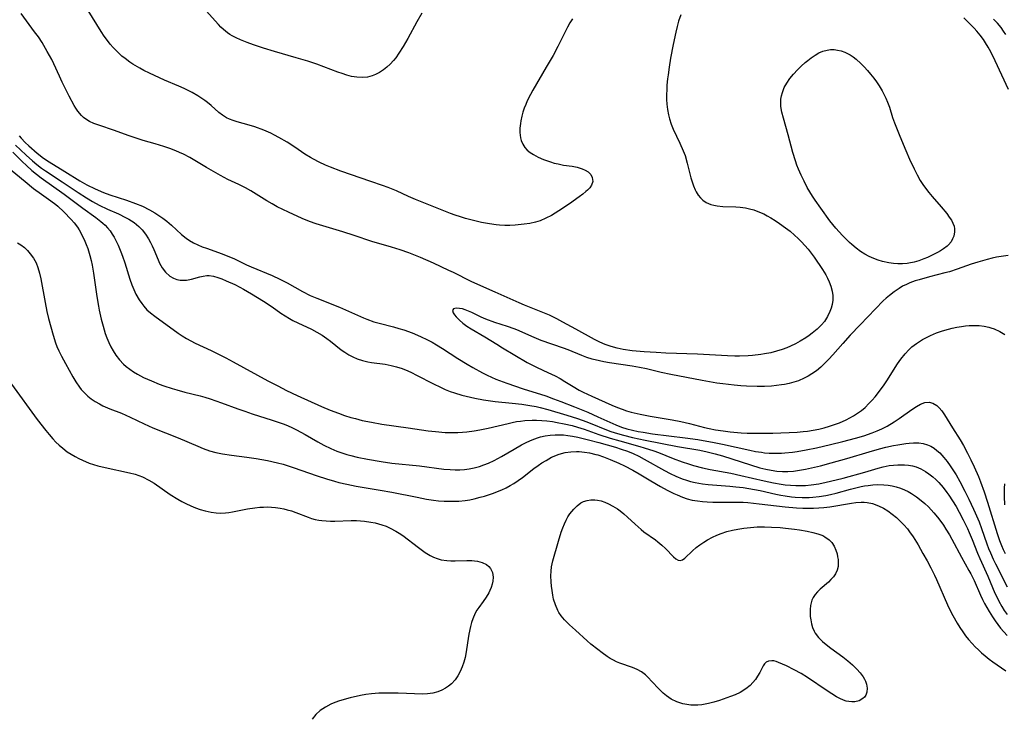
# Model space of a CAD drawing. Units: inches. Extents: x 2135009 to 2140478, y 187261 to 192713.
# Drawn here: x 2136036 to 2136179, y 187913 to 188015 of the extents above; entities that cross this region are included whole.
import ezdxf

# ---------------------------------------------------------------- set-up
doc = ezdxf.new("R2010")
doc.units = ezdxf.units.IN
doc.header["$MEASUREMENT"] = 0
doc.layers.add('c_20_T14S_R21E', color=5, linetype='Continuous')

msp = doc.modelspace()

# ---------------------------------------------------------------- linework, layer by layer
at = {"layer": 'c_20_T14S_R21E'}
for points in [[(2136116.62, 188014.87, 984), (2136116.24, 188014.29, 984), (2136115.89, 188013.68, 984), (2136115.45, 188012.82, 984), (2136114.47, 188010.87, 984), (2136113.79, 188009.57, 984), (2136112.81, 188007.85, 984), (2136110.87, 188004.54, 984), (2136110.52, 188003.91, 984), (2136110.05, 188002.96, 984), (2136109.82, 188002.44, 984), (2136109.62, 188001.91, 984), (2136109.42, 188001.34, 984), (2136109.26, 188000.77, 984), (2136109.11, 188000.07, 984), (2136109.05, 187999.7, 984), (2136108.98, 187999.02, 984), (2136108.98, 187998.36, 984), (2136109.08, 187997.61, 984), (2136109.19, 187997.2, 984), (2136109.41, 187996.69, 984), (2136109.7, 187996.22, 984), (2136110.06, 187995.81, 984), (2136110.47, 187995.47, 984), (2136110.94, 187995.17, 984), (2136111.64, 187994.8, 984), (2136112.41, 187994.47, 984), (2136113.41, 187994.12, 984), (2136113.97, 187993.95, 984), (2136114.55, 187993.81, 984), (2136115.32, 187993.66, 984), (2136116.58, 187993.47, 984), (2136117.3, 187993.33, 984), (2136118, 187993.12, 984), (2136118.47, 187992.91, 984), (2136118.88, 187992.66, 984), (2136119.28, 187992.27, 984), (2136119.49, 187991.86, 984), (2136119.54, 187991.28, 984), (2136119.36, 187990.71, 984), (2136119.11, 187990.35, 984), (2136118.79, 187990, 984), (2136118.56, 187989.8, 984), (2136118.1, 187989.41, 984), (2136117.59, 187989.03, 984), (2136116.17, 187988.02, 984), (2136114.65, 187986.99, 984), (2136114.11, 187986.65, 984), (2136113.56, 187986.32, 984), (2136112.74, 187985.92, 984), (2136111.9, 187985.58, 984), (2136111.23, 187985.38, 984), (2136110.41, 187985.19, 984), (2136109.58, 187985.05, 984), (2136108.74, 187984.96, 984), (2136108.28, 187984.92, 984), (2136107.53, 187984.89, 984), (2136106.78, 187984.89, 984), (2136106.03, 187984.92, 984), (2136105.53, 187984.96, 984), (2136104.55, 187985.1, 984), (2136103.43, 187985.32, 984), (2136101.87, 187985.69, 984), (2136101.11, 187985.9, 984), (2136100.35, 187986.13, 984), (2136099.57, 187986.39, 984), (2136098.92, 187986.64, 984), (2136093.82, 187988.65, 984), (2136092.82, 187989.1, 984), (2136091.06, 187989.91, 984), (2136089.86, 187990.4, 984), (2136089.07, 187990.69, 984), (2136087.34, 187991.27, 984), (2136082.99, 187992.78, 984), (2136081.49, 187993.33, 984), (2136080.76, 187993.64, 984), (2136079.88, 187994.05, 984), (2136079.02, 187994.5, 984), (2136078.6, 187994.74, 984), (2136077.8, 187995.25, 984), (2136076.32, 187996.24, 984), (2136075.2, 187996.96, 984), (2136074, 187997.67, 984), (2136073.4, 187997.99, 984), (2136072.85, 187998.26, 984), (2136071.82, 187998.71, 984), (2136070.54, 187999.18, 984), (2136069.73, 187999.44, 984), (2136067.97, 187999.91, 984), (2136067.37, 188000.1, 984), (2136066.83, 188000.31, 984), (2136066.4, 188000.53, 984), (2136065.83, 188000.89, 984), (2136065.31, 188001.29, 984), (2136064.17, 188002.31, 984), (2136063.68, 188002.73, 984), (2136063.27, 188003.04, 984), (2136063, 188003.24, 984), (2136062.25, 188003.72, 984), (2136061.45, 188004.17, 984), (2136060.28, 188004.76, 984), (2136059.51, 188005.11, 984), (2136057.44, 188005.97, 984), (2136056.72, 188006.29, 984), (2136055.25, 188006.98, 984), (2136054.43, 188007.39, 984), (2136053.83, 188007.71, 984), (2136052.82, 188008.31, 984), (2136052.4, 188008.59, 984), (2136051.7, 188009.1, 984), (2136051.25, 188009.47, 984), (2136050.61, 188010.08, 984), (2136050, 188010.72, 984), (2136049.56, 188011.22, 984), (2136049.14, 188011.74, 984), (2136048.69, 188012.36, 984), (2136048.23, 188013.06, 984), (2136046.37, 188016.1, 984)], [(2136094.76, 188015.72, 986), (2136094.05, 188014.46, 986), (2136092.73, 188012.04, 986), (2136092.05, 188010.84, 986), (2136091.43, 188009.87, 986), (2136090.97, 188009.24, 986), (2136090.63, 188008.82, 986), (2136090.16, 188008.32, 986), (2136089.69, 188007.87, 986), (2136089.19, 188007.47, 986), (2136088.63, 188007.09, 986), (2136088.05, 188006.78, 986), (2136087.55, 188006.59, 986), (2136087.23, 188006.5, 986), (2136086.88, 188006.43, 986), (2136086.12, 188006.37, 986), (2136085.35, 188006.41, 986), (2136084.57, 188006.53, 986), (2136083.86, 188006.71, 986), (2136083.21, 188006.92, 986), (2136082.56, 188007.15, 986), (2136079.54, 188008.28, 986), (2136078.23, 188008.73, 986), (2136076.54, 188009.24, 986), (2136073.37, 188010.12, 986), (2136071.78, 188010.61, 986), (2136070.35, 188011.11, 986), (2136069.44, 188011.45, 986), (2136068.44, 188011.83, 986), (2136067.81, 188012.1, 986), (2136067.22, 188012.41, 986), (2136066.9, 188012.6, 986), (2136066.56, 188012.84, 986), (2136065.98, 188013.32, 986), (2136065.6, 188013.68, 986), (2136065.24, 188014.06, 986), (2136063.46, 188016.03, 986)], [(2136132.31, 188015.47, 982), (2136132, 188014.54, 982), (2136131.78, 188013.75, 982), (2136131.59, 188012.94, 982), (2136131.22, 188011.16, 982), (2136130.85, 188009.18, 982), (2136130.63, 188007.84, 982), (2136130.47, 188006.76, 982), (2136130.4, 188006.15, 982), (2136130.32, 188005.25, 982), (2136130.28, 188004.57, 982), (2136130.26, 188003.88, 982), (2136130.27, 188003.19, 982), (2136130.32, 188002.47, 982), (2136130.4, 188001.7, 982), (2136130.54, 188000.95, 982), (2136130.69, 188000.34, 982), (2136130.94, 187999.6, 982), (2136131.24, 187998.87, 982), (2136132.2, 187996.85, 982), (2136132.68, 187995.72, 982), (2136132.94, 187995.02, 982), (2136133.26, 187993.95, 982), (2136133.78, 187991.81, 982), (2136133.95, 187991.23, 982), (2136134.16, 187990.63, 982), (2136134.4, 187990.06, 982), (2136134.55, 187989.76, 982), (2136134.83, 187989.3, 982), (2136135.16, 187988.89, 982), (2136135.52, 187988.54, 982), (2136135.99, 187988.22, 982), (2136136.66, 187987.93, 982), (2136137.11, 187987.81, 982), (2136137.58, 187987.72, 982), (2136138.43, 187987.63, 982), (2136140.3, 187987.57, 982), (2136140.94, 187987.54, 982), (2136141.7, 187987.44, 982), (2136142.31, 187987.31, 982), (2136142.92, 187987.13, 982), (2136143.51, 187986.92, 982), (2136144.35, 187986.55, 982), (2136144.87, 187986.28, 982), (2136145.39, 187985.99, 982), (2136146.02, 187985.6, 982), (2136146.64, 187985.18, 982), (2136147.49, 187984.56, 982), (2136148.17, 187984.04, 982), (2136148.84, 187983.48, 982), (2136149.36, 187983.01, 982), (2136149.85, 187982.51, 982), (2136150.33, 187981.99, 982), (2136150.8, 187981.44, 982), (2136151.24, 187980.87, 982), (2136151.67, 187980.29, 982), (2136152.89, 187978.47, 982), (2136153.35, 187977.73, 982), (2136153.61, 187977.22, 982), (2136153.84, 187976.71, 982), (2136154.08, 187976.05, 982), (2136154.26, 187975.37, 982), (2136154.36, 187974.7, 982), (2136154.38, 187974.04, 982), (2136154.3, 187973.4, 982), (2136154.16, 187972.89, 982), (2136153.96, 187972.39, 982), (2136153.6, 187971.66, 982), (2136153.15, 187970.96, 982), (2136152.75, 187970.47, 982), (2136152.11, 187969.84, 982), (2136151.4, 187969.25, 982), (2136150.94, 187968.91, 982), (2136150.46, 187968.58, 982), (2136149.62, 187968.07, 982), (2136148.94, 187967.7, 982), (2136148.25, 187967.36, 982), (2136147.7, 187967.13, 982), (2136147.04, 187966.88, 982), (2136146.21, 187966.63, 982), (2136145.37, 187966.41, 982), (2136144.49, 187966.23, 982), (2136143.92, 187966.14, 982), (2136142.74, 187966, 982), (2136142.12, 187965.96, 982), (2136140.83, 187965.91, 982), (2136140.17, 187965.91, 982), (2136139.11, 187965.95, 982), (2136134.77, 187966.22, 982), (2136130.16, 187966.37, 982), (2136128.76, 187966.43, 982), (2136127, 187966.54, 982), (2136125.27, 187966.7, 982), (2136123.98, 187966.88, 982), (2136123.09, 187967.06, 982), (2136122.22, 187967.3, 982), (2136121.37, 187967.61, 982), (2136120.59, 187967.95, 982), (2136119.82, 187968.34, 982), (2136117.09, 187969.83, 982), (2136115.22, 187970.86, 982), (2136114.32, 187971.33, 982), (2136113.26, 187971.84, 982), (2136112.08, 187972.35, 982), (2136109.66, 187973.33, 982), (2136108.86, 187973.66, 982), (2136105.39, 187975.21, 982), (2136103.3, 187976.11, 982), (2136101.89, 187976.76, 982), (2136099.34, 187978.06, 982), (2136098.68, 187978.37, 982), (2136096.44, 187979.4, 982), (2136094.56, 187980.23, 982), (2136092.89, 187980.89, 982), (2136091.59, 187981.35, 982), (2136090.37, 187981.74, 982), (2136087.49, 187982.58, 982), (2136084.93, 187983.45, 982), (2136083.31, 187983.97, 982), (2136079.42, 187985.12, 982), (2136078.47, 187985.45, 982), (2136077.4, 187985.89, 982), (2136075.4, 187986.82, 982), (2136073.79, 187987.61, 982), (2136073.03, 187988, 982), (2136072.26, 187988.45, 982), (2136070.73, 187989.42, 982), (2136069.97, 187989.89, 982), (2136069.19, 187990.33, 982), (2136068.21, 187990.81, 982), (2136066.59, 187991.57, 982), (2136065.56, 187992.12, 982), (2136063.52, 187993.28, 982), (2136061.08, 187994.74, 982), (2136060.16, 187995.23, 982), (2136059.62, 187995.48, 982), (2136059.08, 187995.72, 982), (2136058.22, 187996.04, 982), (2136057.32, 187996.34, 982), (2136056.06, 187996.73, 982), (2136054.35, 187997.22, 982), (2136053.02, 187997.64, 982), (2136052.15, 187997.93, 982), (2136050.15, 187998.65, 982), (2136047.88, 187999.43, 982), (2136047.18, 187999.69, 982), (2136046.52, 187999.99, 982), (2136046, 188000.31, 982), (2136045.68, 188000.56, 982), (2136045.37, 188000.84, 982), (2136044.85, 188001.48, 982), (2136044.58, 188001.89, 982), (2136044.33, 188002.32, 982), (2136043.59, 188003.67, 982), (2136042.58, 188005.67, 982), (2136042.17, 188006.57, 982), (2136041.39, 188008.33, 982), (2136041.07, 188008.97, 982), (2136040.42, 188010.14, 982), (2136039.66, 188011.44, 982), (2136039.13, 188012.25, 982), (2136038.58, 188013.01, 982), (2136036.61, 188015.63, 982)], [(2136179.87, 188004.63, 982), (2136177.93, 188008.8, 982), (2136177.29, 188010.11, 982), (2136176.93, 188010.76, 982), (2136176.55, 188011.4, 982), (2136176.22, 188011.89, 982), (2136175.76, 188012.49, 982), (2136175.27, 188013.07, 982), (2136174.88, 188013.5, 982), (2136173.84, 188014.57, 982), (2136173.37, 188015.04, 982)], [(2136179.48, 188012.6, 984), (2136179.15, 188013.11, 984), (2136178.79, 188013.6, 984), (2136178.27, 188014.24, 984), (2136177.7, 188014.83, 984)], [(2136036.36, 187997.87, 982), (2136036.62, 187997.55, 982), (2136037.2, 187996.92, 982), (2136037.74, 187996.43, 982), (2136038.95, 187995.37, 982), (2136039.87, 187994.64, 982), (2136040.67, 187994.1, 982), (2136042.96, 187992.71, 982), (2136045.14, 187991.35, 982), (2136046.16, 187990.77, 982), (2136047.38, 187990.18, 982), (2136048.57, 187989.67, 982), (2136049.47, 187989.33, 982), (2136051.89, 187988.55, 982), (2136053.24, 187988.08, 982), (2136054.22, 187987.68, 982), (2136055.24, 187987.17, 982), (2136056.04, 187986.71, 982), (2136056.61, 187986.34, 982), (2136057.17, 187985.94, 982), (2136057.75, 187985.5, 982), (2136058.43, 187984.93, 982), (2136059.91, 187983.55, 982), (2136060.56, 187983.02, 982), (2136061.03, 187982.69, 982), (2136061.63, 187982.35, 982), (2136062.25, 187982.06, 982), (2136062.9, 187981.79, 982), (2136063.5, 187981.57, 982), (2136065.81, 187980.77, 982), (2136066.86, 187980.34, 982), (2136067.46, 187980.08, 982), (2136069.31, 187979.18, 982), (2136070.02, 187978.86, 982), (2136073.02, 187977.6, 982), (2136074.15, 187977.09, 982), (2136075.22, 187976.55, 982), (2136077.45, 187975.3, 982), (2136078.58, 187974.73, 982), (2136079.53, 187974.32, 982), (2136082.81, 187973, 982), (2136086.27, 187971.47, 982), (2136086.76, 187971.28, 982), (2136087.81, 187970.91, 982), (2136088.55, 187970.71, 982), (2136090.66, 187970.17, 982), (2136091.42, 187969.95, 982), (2136092.13, 187969.72, 982), (2136093.34, 187969.28, 982), (2136094.56, 187968.77, 982), (2136095.6, 187968.27, 982), (2136096.26, 187967.92, 982), (2136096.9, 187967.56, 982), (2136097.76, 187967.03, 982), (2136099.98, 187965.57, 982), (2136101.32, 187964.74, 982), (2136102.17, 187964.25, 982), (2136103.56, 187963.48, 982), (2136104.24, 187963.14, 982), (2136104.87, 187962.85, 982), (2136105.5, 187962.59, 982), (2136107.1, 187962, 982), (2136109.48, 187961.19, 982), (2136112.74, 187960.13, 982), (2136113.85, 187959.74, 982), (2136114.91, 187959.34, 982), (2136116.9, 187958.56, 982), (2136118.84, 187957.76, 982), (2136120.31, 187957.12, 982), (2136122.88, 187955.93, 982), (2136123.71, 187955.6, 982), (2136124.51, 187955.35, 982), (2136125.32, 187955.15, 982), (2136126.15, 187954.98, 982), (2136126.88, 187954.86, 982), (2136128.24, 187954.66, 982), (2136132.95, 187954.06, 982), (2136134.79, 187953.8, 982), (2136136.12, 187953.59, 982), (2136136.94, 187953.44, 982), (2136138.37, 187953.16, 982), (2136142.36, 187952.25, 982), (2136143.18, 187952.09, 982), (2136144.01, 187951.96, 982), (2136144.47, 187951.9, 982), (2136145.12, 187951.85, 982), (2136146.03, 187951.82, 982), (2136146.94, 187951.85, 982), (2136147.41, 187951.87, 982), (2136148.52, 187951.99, 982), (2136149.21, 187952.08, 982), (2136150.53, 187952.31, 982), (2136152, 187952.62, 982), (2136154.02, 187953.08, 982), (2136155.83, 187953.52, 982), (2136157.67, 187954, 982), (2136158.88, 187954.37, 982), (2136160.07, 187954.77, 982), (2136160.79, 187955.06, 982), (2136161.5, 187955.38, 982), (2136162.25, 187955.77, 982), (2136163.28, 187956.39, 982), (2136163.98, 187956.86, 982), (2136165.86, 187958.19, 982), (2136166.5, 187958.61, 982), (2136167.11, 187958.95, 982), (2136167.74, 187959.18, 982), (2136168.34, 187959.25, 982), (2136168.91, 187959.1, 982), (2136169.45, 187958.77, 982), (2136169.83, 187958.4, 982), (2136170.2, 187957.96, 982), (2136170.6, 187957.38, 982), (2136171.75, 187955.49, 982), (2136172.84, 187953.76, 982), (2136173.32, 187952.93, 982), (2136173.92, 187951.83, 982), (2136174.42, 187950.85, 982), (2136174.9, 187949.84, 982), (2136175.5, 187948.45, 982), (2136175.8, 187947.67, 982), (2136176.32, 187946.22, 982), (2136176.82, 187944.72, 982), (2136178.22, 187940.19, 982), (2136178.57, 187939.16, 982), (2136178.85, 187938.43, 982), (2136179.1, 187937.84, 982), (2136179.37, 187937.26, 982)], [(2136035.83, 187996.56, 984), (2136036.54, 187995.84, 984), (2136037.35, 187995.08, 984), (2136038.26, 187994.27, 984), (2136038.92, 187993.72, 984), (2136039.59, 187993.22, 984), (2136040.16, 187992.83, 984), (2136042.58, 187991.24, 984), (2136044.92, 187989.65, 984), (2136046.13, 187988.89, 984), (2136046.98, 187988.38, 984), (2136047.96, 187987.84, 984), (2136049.16, 187987.27, 984), (2136050.73, 187986.57, 984), (2136051.78, 187986.06, 984), (2136052.23, 187985.8, 984), (2136053, 187985.3, 984), (2136053.71, 187984.73, 984), (2136054.18, 187984.24, 984), (2136054.68, 187983.61, 984), (2136055.12, 187982.92, 984), (2136055.39, 187982.42, 984), (2136055.64, 187981.91, 984), (2136055.88, 187981.39, 984), (2136056.5, 187979.89, 984), (2136056.72, 187979.4, 984), (2136057.08, 187978.74, 984), (2136057.55, 187978.1, 984), (2136058.18, 187977.51, 984), (2136058.74, 187977.21, 984), (2136059.23, 187977.04, 984), (2136059.69, 187976.96, 984), (2136060.15, 187976.93, 984), (2136060.62, 187976.96, 984), (2136061.32, 187977.09, 984), (2136062.53, 187977.42, 984), (2136063.04, 187977.54, 984), (2136063.56, 187977.6, 984), (2136063.91, 187977.6, 984), (2136064.52, 187977.5, 984), (2136065.14, 187977.34, 984), (2136065.76, 187977.12, 984), (2136066.39, 187976.87, 984), (2136067.64, 187976.29, 984), (2136068.33, 187975.94, 984), (2136068.9, 187975.62, 984), (2136070.04, 187974.95, 984), (2136071.77, 187973.88, 984), (2136073.02, 187973.05, 984), (2136074.29, 187972.17, 984), (2136074.92, 187971.75, 984), (2136075.57, 187971.36, 984), (2136076.05, 187971.09, 984), (2136076.76, 187970.73, 984), (2136078.75, 187969.81, 984), (2136079.53, 187969.4, 984), (2136080.29, 187968.95, 984), (2136080.98, 187968.48, 984), (2136081.5, 187968.09, 984), (2136083.07, 187966.84, 984), (2136083.58, 187966.47, 984), (2136084.15, 187966.12, 984), (2136084.73, 187965.8, 984), (2136085.37, 187965.53, 984), (2136086.14, 187965.28, 984), (2136086.92, 187965.09, 984), (2136087.43, 187965, 984), (2136089.44, 187964.73, 984), (2136090.29, 187964.58, 984), (2136091.08, 187964.38, 984), (2136091.9, 187964.1, 984), (2136092.71, 187963.78, 984), (2136093.28, 187963.53, 984), (2136093.99, 187963.17, 984), (2136096.45, 187961.88, 984), (2136097.45, 187961.39, 984), (2136098.15, 187961.08, 984), (2136098.85, 187960.8, 984), (2136099.5, 187960.57, 984), (2136100.54, 187960.25, 984), (2136101.8, 187959.94, 984), (2136102.43, 187959.81, 984), (2136103.69, 187959.58, 984), (2136105.41, 187959.35, 984), (2136107.84, 187959.11, 984), (2136109.28, 187958.95, 984), (2136110.44, 187958.77, 984), (2136111.32, 187958.6, 984), (2136111.92, 187958.46, 984), (2136113.02, 187958.15, 984), (2136115.77, 187957.35, 984), (2136117.34, 187956.86, 984), (2136118.71, 187956.36, 984), (2136122.03, 187955.04, 984), (2136122.81, 187954.77, 984), (2136124.01, 187954.42, 984), (2136125.31, 187954.11, 984), (2136127.15, 187953.73, 984), (2136131.86, 187952.82, 984), (2136135.08, 187952.25, 984), (2136136.15, 187952.02, 984), (2136137.32, 187951.73, 984), (2136138.38, 187951.42, 984), (2136142.44, 187950.12, 984), (2136143.77, 187949.72, 984), (2136144.65, 187949.49, 984), (2136145.45, 187949.34, 984), (2136146.26, 187949.23, 984), (2136147.07, 187949.18, 984), (2136147.85, 187949.18, 984), (2136148.69, 187949.24, 984), (2136149.53, 187949.35, 984), (2136150.43, 187949.52, 984), (2136151.72, 187949.8, 984), (2136152.58, 187950.01, 984), (2136154.15, 187950.43, 984), (2136156.43, 187951.07, 984), (2136159.65, 187952.03, 984), (2136161.17, 187952.45, 984), (2136162.08, 187952.68, 984), (2136163.18, 187952.93, 984), (2136163.83, 187953.06, 984), (2136164.95, 187953.24, 984), (2136165.43, 187953.29, 984), (2136166.1, 187953.33, 984), (2136166.88, 187953.31, 984), (2136167.5, 187953.23, 984), (2136168.09, 187953.06, 984), (2136168.6, 187952.84, 984), (2136169.08, 187952.56, 984), (2136169.49, 187952.24, 984), (2136169.88, 187951.88, 984), (2136170.49, 187951.22, 984), (2136170.96, 187950.63, 984), (2136171.41, 187950.01, 984), (2136171.9, 187949.26, 984), (2136172.26, 187948.67, 984), (2136172.82, 187947.7, 984), (2136173.55, 187946.31, 984), (2136174.13, 187945.13, 984), (2136174.81, 187943.7, 984), (2136175.04, 187943.18, 984), (2136175.59, 187941.86, 984), (2136175.96, 187940.88, 984), (2136176.73, 187938.65, 984), (2136176.98, 187937.97, 984), (2136177.23, 187937.34, 984), (2136177.62, 187936.46, 984), (2136177.96, 187935.77, 984), (2136179.66, 187932.42, 984)], [(2136035.41, 187995.5, 986), (2136036.79, 187994.17, 986), (2136037.42, 187993.58, 986), (2136038.2, 187992.88, 986), (2136038.86, 187992.34, 986), (2136039.54, 187991.82, 986), (2136042.85, 187989.42, 986), (2136045.56, 187987.41, 986), (2136047.46, 187986.03, 986), (2136048.19, 187985.47, 986), (2136048.46, 187985.24, 986), (2136048.82, 187984.91, 986), (2136049.15, 187984.56, 986), (2136049.52, 187984.11, 986), (2136049.85, 187983.64, 986), (2136050.12, 187983.18, 986), (2136050.38, 187982.7, 986), (2136050.71, 187982, 986), (2136051.09, 187981.06, 986), (2136051.31, 187980.45, 986), (2136051.65, 187979.46, 986), (2136052.4, 187977.1, 986), (2136052.69, 187976.28, 986), (2136052.97, 187975.6, 986), (2136053.28, 187974.93, 986), (2136053.74, 187974.11, 986), (2136054.12, 187973.55, 986), (2136054.42, 187973.16, 986), (2136054.88, 187972.66, 986), (2136055.39, 187972.19, 986), (2136056, 187971.71, 986), (2136059.41, 187969.23, 986), (2136060, 187968.84, 986), (2136060.6, 187968.47, 986), (2136061.24, 187968.13, 986), (2136061.85, 187967.82, 986), (2136064.21, 187966.71, 986), (2136066.31, 187965.66, 986), (2136067.38, 187965.1, 986), (2136072.4, 187962.35, 986), (2136073.85, 187961.59, 986), (2136075.14, 187960.93, 986), (2136076.69, 187960.2, 986), (2136080.19, 187958.62, 986), (2136081.47, 187958.07, 986), (2136082.66, 187957.62, 986), (2136083.53, 187957.32, 986), (2136084.45, 187957.03, 986), (2136085.14, 187956.84, 986), (2136086.1, 187956.59, 986), (2136087.44, 187956.31, 986), (2136088.95, 187956.06, 986), (2136092.79, 187955.53, 986), (2136095.67, 187955.09, 986), (2136096.75, 187954.96, 986), (2136098.16, 187954.85, 986), (2136098.86, 187954.82, 986), (2136099.98, 187954.83, 986), (2136100.64, 187954.87, 986), (2136101.3, 187954.93, 986), (2136102.37, 187955.07, 986), (2136103.17, 187955.21, 986), (2136104.37, 187955.46, 986), (2136107.27, 187956.16, 986), (2136107.87, 187956.29, 986), (2136108.47, 187956.41, 986), (2136109.09, 187956.5, 986), (2136109.71, 187956.57, 986), (2136110.78, 187956.63, 986), (2136111.4, 187956.63, 986), (2136112.14, 187956.59, 986), (2136112.87, 187956.52, 986), (2136113.69, 187956.41, 986), (2136114.4, 187956.29, 986), (2136115.38, 187956.1, 986), (2136116.55, 187955.83, 986), (2136117.33, 187955.62, 986), (2136118.29, 187955.32, 986), (2136120.45, 187954.56, 986), (2136122.09, 187954.02, 986), (2136123.46, 187953.6, 986), (2136126.36, 187952.81, 986), (2136127.01, 187952.62, 986), (2136128.39, 187952.16, 986), (2136129.07, 187951.91, 986), (2136131.24, 187951.04, 986), (2136132.52, 187950.56, 986), (2136133.42, 187950.27, 986), (2136134.19, 187950.04, 986), (2136135.46, 187949.71, 986), (2136136.6, 187949.47, 986), (2136139.58, 187948.91, 986), (2136141.05, 187948.61, 986), (2136144.41, 187947.83, 986), (2136145.77, 187947.53, 986), (2136146.88, 187947.33, 986), (2136147.46, 187947.25, 986), (2136148.25, 187947.17, 986), (2136149.03, 187947.13, 986), (2136149.81, 187947.13, 986), (2136150.41, 187947.16, 986), (2136151.25, 187947.24, 986), (2136152.36, 187947.4, 986), (2136153.4, 187947.6, 986), (2136154.05, 187947.75, 986), (2136155.86, 187948.2, 986), (2136159.03, 187949.06, 986), (2136160.94, 187949.63, 986), (2136161.69, 187949.83, 986), (2136162.57, 187950.02, 986), (2136163.18, 187950.1, 986), (2136163.79, 187950.15, 986), (2136164.18, 187950.16, 986), (2136164.78, 187950.15, 986), (2136165.37, 187950.08, 986), (2136165.93, 187949.98, 986), (2136166.47, 187949.83, 986), (2136167.16, 187949.55, 986), (2136167.82, 187949.19, 986), (2136168.33, 187948.85, 986), (2136168.9, 187948.39, 986), (2136169.34, 187947.99, 986), (2136169.76, 187947.56, 986), (2136170.37, 187946.87, 986), (2136170.94, 187946.14, 986), (2136171.23, 187945.74, 986), (2136171.76, 187944.93, 986), (2136172.26, 187944.09, 986), (2136172.72, 187943.26, 986), (2136173.3, 187942.15, 986), (2136173.9, 187940.92, 986), (2136174.18, 187940.3, 986), (2136174.59, 187939.32, 986), (2136175.39, 187937.3, 986), (2136175.71, 187936.54, 986), (2136176.87, 187933.98, 986), (2136177.9, 187931.53, 986), (2136178.25, 187930.77, 986), (2136178.47, 187930.33, 986), (2136178.88, 187929.58, 986), (2136179.25, 187928.99, 986), (2136179.65, 187928.42, 986)], [(2136034.5, 187993.48, 988), (2136037.19, 187991.28, 988), (2136038.44, 187990.27, 988), (2136039.56, 187989.44, 988), (2136040.92, 187988.47, 988), (2136041.67, 187987.91, 988), (2136041.96, 187987.68, 988), (2136042.84, 187986.88, 988), (2136043.9, 187985.77, 988), (2136044.32, 187985.28, 988), (2136044.8, 187984.64, 988), (2136045.06, 187984.24, 988), (2136045.48, 187983.45, 988), (2136045.86, 187982.62, 988), (2136046.06, 187982.12, 988), (2136046.29, 187981.52, 988), (2136046.61, 187980.52, 988), (2136046.79, 187979.82, 988), (2136046.95, 187979.11, 988), (2136047.05, 187978.55, 988), (2136047.14, 187977.98, 988), (2136047.6, 187974.58, 988), (2136047.84, 187973.15, 988), (2136047.95, 187972.58, 988), (2136048.25, 187971.27, 988), (2136048.52, 187970.25, 988), (2136048.84, 187969.22, 988), (2136049.08, 187968.55, 988), (2136049.34, 187967.9, 988), (2136049.63, 187967.29, 988), (2136049.99, 187966.67, 988), (2136050.37, 187966.08, 988), (2136050.9, 187965.4, 988), (2136051.47, 187964.77, 988), (2136051.88, 187964.41, 988), (2136052.39, 187964.01, 988), (2136052.93, 187963.64, 988), (2136053.49, 187963.31, 988), (2136054.4, 187962.83, 988), (2136055.52, 187962.32, 988), (2136056.65, 187961.87, 988), (2136057.35, 187961.61, 988), (2136058.52, 187961.23, 988), (2136059.22, 187961.01, 988), (2136060.38, 187960.69, 988), (2136062.58, 187960.15, 988), (2136063.28, 187959.96, 988), (2136064.04, 187959.72, 988), (2136065.68, 187959.16, 988), (2136068.07, 187958.27, 988), (2136069.06, 187957.92, 988), (2136070.14, 187957.56, 988), (2136073.05, 187956.64, 988), (2136074.64, 187956.08, 988), (2136075.26, 187955.84, 988), (2136075.97, 187955.53, 988), (2136076.59, 187955.22, 988), (2136077.85, 187954.53, 988), (2136079.67, 187953.46, 988), (2136080.52, 187952.99, 988), (2136081.53, 187952.49, 988), (2136082.44, 187952.12, 988), (2136083.14, 187951.88, 988), (2136083.86, 187951.66, 988), (2136084.46, 187951.49, 988), (2136085.37, 187951.27, 988), (2136086.86, 187950.95, 988), (2136088.88, 187950.61, 988), (2136090.42, 187950.4, 988), (2136094.44, 187949.98, 988), (2136097.95, 187949.53, 988), (2136098.85, 187949.44, 988), (2136099.61, 187949.4, 988), (2136100.28, 187949.41, 988), (2136100.94, 187949.46, 988), (2136101.61, 187949.55, 988), (2136102.33, 187949.69, 988), (2136103.13, 187949.9, 988), (2136103.77, 187950.12, 988), (2136104.41, 187950.37, 988), (2136105.25, 187950.76, 988), (2136105.79, 187951.04, 988), (2136106.33, 187951.34, 988), (2136108.13, 187952.42, 988), (2136109.21, 187953.03, 988), (2136110.01, 187953.44, 988), (2136110.77, 187953.78, 988), (2136111.55, 187954.06, 988), (2136111.96, 187954.19, 988), (2136112.67, 187954.35, 988), (2136113.38, 187954.45, 988), (2136114.11, 187954.5, 988), (2136114.43, 187954.5, 988), (2136115.32, 187954.47, 988), (2136115.96, 187954.4, 988), (2136116.6, 187954.3, 988), (2136117.37, 187954.16, 988), (2136118.91, 187953.79, 988), (2136120.42, 187953.39, 988), (2136122.83, 187952.7, 988), (2136123.69, 187952.43, 988), (2136124.57, 187952.12, 988), (2136125.43, 187951.78, 988), (2136126.24, 187951.4, 988), (2136127.03, 187950.98, 988), (2136129.94, 187949.32, 988), (2136130.76, 187948.89, 988), (2136131.59, 187948.5, 988), (2136132.54, 187948.11, 988), (2136133.14, 187947.9, 988), (2136133.74, 187947.72, 988), (2136134.4, 187947.56, 988), (2136135.46, 187947.36, 988), (2136136.29, 187947.26, 988), (2136139.44, 187947.03, 988), (2136140.31, 187946.95, 988), (2136141.36, 187946.83, 988), (2136143.01, 187946.56, 988), (2136143.86, 187946.4, 988), (2136146.1, 187945.9, 988), (2136146.82, 187945.75, 988), (2136147.48, 187945.63, 988), (2136148.38, 187945.5, 988), (2136148.91, 187945.45, 988), (2136149.93, 187945.4, 988), (2136150.96, 187945.4, 988), (2136151.49, 187945.43, 988), (2136152.42, 187945.53, 988), (2136153.37, 187945.68, 988), (2136154.06, 187945.83, 988), (2136154.88, 187946.04, 988), (2136156.94, 187946.61, 988), (2136157.71, 187946.81, 988), (2136158.48, 187946.99, 988), (2136158.99, 187947.09, 988), (2136159.51, 187947.16, 988), (2136160.18, 187947.24, 988), (2136160.84, 187947.27, 988), (2136161.78, 187947.25, 988), (2136162.4, 187947.19, 988), (2136162.98, 187947.09, 988), (2136163.55, 187946.95, 988), (2136164.18, 187946.75, 988), (2136164.79, 187946.5, 988), (2136165.3, 187946.25, 988), (2136165.78, 187945.98, 988), (2136166.51, 187945.51, 988), (2136167.21, 187944.98, 988), (2136167.75, 187944.51, 988), (2136168.26, 187944.02, 988), (2136169.03, 187943.17, 988), (2136169.54, 187942.55, 988), (2136170.04, 187941.9, 988), (2136170.42, 187941.36, 988), (2136170.79, 187940.81, 988), (2136171.3, 187939.99, 988), (2136171.66, 187939.36, 988), (2136173.04, 187936.75, 988), (2136174.13, 187934.82, 988), (2136174.41, 187934.3, 988), (2136174.86, 187933.36, 988), (2136175.81, 187931.21, 988), (2136176.1, 187930.61, 988), (2136176.4, 187930.01, 988), (2136176.72, 187929.41, 988), (2136177.07, 187928.83, 988), (2136177.54, 187928.07, 988), (2136177.92, 187927.51, 988), (2136178.31, 187926.96, 988), (2136178.72, 187926.43, 988), (2136179.18, 187925.9, 988), (2136179.66, 187925.38, 988)], [(2136036.12, 187982.38, 990), (2136036.57, 187982.09, 990), (2136037.1, 187981.68, 990), (2136037.55, 187981.25, 990), (2136037.96, 187980.77, 990), (2136038.41, 187980.13, 990), (2136038.79, 187979.44, 990), (2136039.06, 187978.77, 990), (2136039.3, 187977.96, 990), (2136039.48, 187977.13, 990), (2136040.09, 187973.7, 990), (2136040.37, 187972.41, 990), (2136040.61, 187971.38, 990), (2136040.91, 187970.19, 990), (2136041.25, 187968.97, 990), (2136041.61, 187967.87, 990), (2136041.82, 187967.31, 990), (2136042.09, 187966.68, 990), (2136042.46, 187965.93, 990), (2136043.05, 187964.83, 990), (2136044.11, 187962.93, 990), (2136044.56, 187962.18, 990), (2136045.09, 187961.41, 990), (2136045.35, 187961.07, 990), (2136045.8, 187960.57, 990), (2136046.28, 187960.12, 990), (2136046.8, 187959.7, 990), (2136047.37, 187959.32, 990), (2136047.97, 187958.98, 990), (2136048.49, 187958.72, 990), (2136049.5, 187958.29, 990), (2136051.19, 187957.62, 990), (2136052.44, 187957.05, 990), (2136054.45, 187956.09, 990), (2136055.73, 187955.52, 990), (2136059.4, 187954.05, 990), (2136062.24, 187952.83, 990), (2136063.05, 187952.5, 990), (2136063.96, 187952.19, 990), (2136064.89, 187951.94, 990), (2136065.84, 187951.74, 990), (2136067.16, 187951.54, 990), (2136069.39, 187951.26, 990), (2136070.73, 187951.07, 990), (2136072.36, 187950.77, 990), (2136073.84, 187950.43, 990), (2136074.62, 187950.22, 990), (2136076.09, 187949.76, 990), (2136079.58, 187948.55, 990), (2136080.94, 187948.1, 990), (2136082.1, 187947.76, 990), (2136082.73, 187947.59, 990), (2136083.86, 187947.33, 990), (2136085.23, 187947.05, 990), (2136088.72, 187946.45, 990), (2136090.4, 187946.15, 990), (2136094.1, 187945.42, 990), (2136095.42, 187945.17, 990), (2136096.46, 187945.01, 990), (2136097.17, 187944.93, 990), (2136097.99, 187944.86, 990), (2136098.71, 187944.84, 990), (2136099.43, 187944.84, 990), (2136100.13, 187944.88, 990), (2136101.03, 187944.97, 990), (2136101.7, 187945.08, 990), (2136102.37, 187945.21, 990), (2136103.22, 187945.42, 990), (2136103.86, 187945.61, 990), (2136105.14, 187946.04, 990), (2136105.72, 187946.26, 990), (2136106.36, 187946.53, 990), (2136106.97, 187946.82, 990), (2136107.58, 187947.13, 990), (2136108.12, 187947.45, 990), (2136108.74, 187947.86, 990), (2136109.35, 187948.3, 990), (2136110.99, 187949.62, 990), (2136111.61, 187950.06, 990), (2136112.18, 187950.44, 990), (2136112.77, 187950.79, 990), (2136113.57, 187951.23, 990), (2136114.67, 187951.68, 990), (2136115.56, 187951.91, 990), (2136116.37, 187952.02, 990), (2136117.19, 187952.06, 990), (2136117.58, 187952.05, 990), (2136118.33, 187951.99, 990), (2136119.07, 187951.87, 990), (2136120.01, 187951.66, 990), (2136120.31, 187951.57, 990), (2136121.09, 187951.31, 990), (2136122.09, 187950.92, 990), (2136123.34, 187950.38, 990), (2136124.16, 187949.98, 990), (2136125.36, 187949.36, 990), (2136126.29, 187948.83, 990), (2136127.99, 187947.82, 990), (2136129.39, 187947, 990), (2136130.37, 187946.47, 990), (2136131.3, 187945.99, 990), (2136131.78, 187945.76, 990), (2136132.57, 187945.44, 990), (2136133.27, 187945.22, 990), (2136133.98, 187945.03, 990), (2136134.73, 187944.89, 990), (2136135.45, 187944.8, 990), (2136136.15, 187944.75, 990), (2136136.97, 187944.72, 990), (2136140.22, 187944.74, 990), (2136141.39, 187944.7, 990), (2136142.06, 187944.66, 990), (2136143.69, 187944.5, 990), (2136147.45, 187944.04, 990), (2136149.1, 187943.89, 990), (2136150.05, 187943.84, 990), (2136150.81, 187943.83, 990), (2136151.58, 187943.84, 990), (2136152.34, 187943.88, 990), (2136153.09, 187943.94, 990), (2136153.93, 187944.05, 990), (2136157.09, 187944.59, 990), (2136157.74, 187944.67, 990), (2136158.48, 187944.72, 990), (2136158.93, 187944.72, 990), (2136159.37, 187944.69, 990), (2136160.14, 187944.52, 990), (2136160.99, 187944.21, 990), (2136161.74, 187943.83, 990), (2136162.37, 187943.45, 990), (2136163.01, 187942.99, 990), (2136163.6, 187942.51, 990), (2136164.17, 187941.98, 990), (2136164.69, 187941.42, 990), (2136165.19, 187940.84, 990), (2136165.51, 187940.41, 990), (2136166.01, 187939.7, 990), (2136166.74, 187938.52, 990), (2136167.45, 187937.28, 990), (2136168.07, 187936.18, 990), (2136168.58, 187935.21, 990), (2136169.12, 187934.11, 990), (2136169.42, 187933.47, 990), (2136171.01, 187929.82, 990), (2136171.3, 187929.19, 990), (2136171.77, 187928.27, 990), (2136172.4, 187927.17, 990), (2136172.81, 187926.53, 990), (2136173.22, 187925.92, 990), (2136173.65, 187925.33, 990), (2136174.07, 187924.8, 990), (2136174.58, 187924.22, 990), (2136175.02, 187923.74, 990), (2136175.49, 187923.28, 990), (2136175.97, 187922.83, 990), (2136176.46, 187922.4, 990), (2136177.05, 187921.92, 990), (2136177.57, 187921.53, 990), (2136179.49, 187920.22, 990)], [(2136179.8, 187980.51, 980), (2136179.14, 187980.44, 980), (2136178.13, 187980.28, 980), (2136177.51, 187980.14, 980), (2136176.78, 187979.96, 980), (2136175.43, 187979.58, 980), (2136174.44, 187979.25, 980), (2136172.43, 187978.53, 980), (2136171.3, 187978.17, 980), (2136170.63, 187977.99, 980), (2136168.42, 187977.44, 980), (2136166.89, 187977.01, 980), (2136166.34, 187976.83, 980), (2136165.57, 187976.54, 980), (2136165.06, 187976.32, 980), (2136164.51, 187976.05, 980), (2136163.98, 187975.74, 980), (2136163.26, 187975.25, 980), (2136162.6, 187974.74, 980), (2136162.14, 187974.34, 980), (2136161.69, 187973.92, 980), (2136158.35, 187970.48, 980), (2136156.9, 187968.95, 980), (2136155.81, 187967.75, 980), (2136154.39, 187966.11, 980), (2136153.81, 187965.46, 980), (2136152.94, 187964.6, 980), (2136152.64, 187964.33, 980), (2136152, 187963.8, 980), (2136151.33, 187963.33, 980), (2136150.78, 187962.99, 980), (2136150.2, 187962.7, 980), (2136149.38, 187962.35, 980), (2136148.71, 187962.14, 980), (2136148.03, 187961.95, 980), (2136147.39, 187961.81, 980), (2136146.94, 187961.74, 980), (2136146.21, 187961.63, 980), (2136145.48, 187961.56, 980), (2136144.45, 187961.5, 980), (2136143.41, 187961.49, 980), (2136141.87, 187961.54, 980), (2136141.02, 187961.6, 980), (2136140.08, 187961.69, 980), (2136138.44, 187961.88, 980), (2136137.55, 187962, 980), (2136135.43, 187962.36, 980), (2136130.88, 187963.24, 980), (2136129.5, 187963.53, 980), (2136127.33, 187964.05, 980), (2136126.32, 187964.26, 980), (2136125.27, 187964.44, 980), (2136121.96, 187964.93, 980), (2136121.15, 187965.08, 980), (2136120.52, 187965.21, 980), (2136119.45, 187965.49, 980), (2136118.7, 187965.73, 980), (2136117.98, 187966, 980), (2136115.97, 187966.83, 980), (2136115.29, 187967.09, 980), (2136112.08, 187968.2, 980), (2136110.7, 187968.77, 980), (2136109.31, 187969.4, 980), (2136108.53, 187969.73, 980), (2136108.15, 187969.88, 980), (2136107.18, 187970.22, 980), (2136105.36, 187970.81, 980), (2136104.04, 187971.27, 980), (2136103.38, 187971.55, 980), (2136102.03, 187972.23, 980), (2136101.53, 187972.45, 980), (2136101.06, 187972.64, 980), (2136100.64, 187972.77, 980), (2136100.23, 187972.85, 980), (2136099.76, 187972.87, 980), (2136099.36, 187972.8, 980), (2136099.2, 187972.56, 980), (2136099.32, 187972.21, 980), (2136099.5, 187971.93, 980), (2136099.75, 187971.62, 980), (2136100.2, 187971.15, 980), (2136100.72, 187970.69, 980), (2136101.29, 187970.28, 980), (2136101.92, 187969.88, 980), (2136103.89, 187968.74, 980), (2136105.63, 187967.63, 980), (2136106.48, 187967.1, 980), (2136110.06, 187965, 980), (2136110.69, 187964.65, 980), (2136111.49, 187964.26, 980), (2136113.05, 187963.56, 980), (2136114.12, 187963.05, 980), (2136114.82, 187962.67, 980), (2136115.51, 187962.25, 980), (2136116.71, 187961.49, 980), (2136117.59, 187960.99, 980), (2136118.18, 187960.69, 980), (2136119.44, 187960.1, 980), (2136122.31, 187958.8, 980), (2136123.14, 187958.45, 980), (2136123.81, 187958.2, 980), (2136124.46, 187957.99, 980), (2136125.12, 187957.8, 980), (2136126.45, 187957.48, 980), (2136127.86, 187957.2, 980), (2136131.08, 187956.67, 980), (2136132.33, 187956.42, 980), (2136133.59, 187956.13, 980), (2136135.78, 187955.57, 980), (2136136.42, 187955.42, 980), (2136137.34, 187955.23, 980), (2136138.45, 187955.06, 980), (2136139.5, 187954.93, 980), (2136141.07, 187954.8, 980), (2136141.94, 187954.75, 980), (2136142.64, 187954.73, 980), (2136144.05, 187954.72, 980), (2136145.67, 187954.75, 980), (2136149.22, 187954.89, 980), (2136150.06, 187954.96, 980), (2136150.72, 187955.03, 980), (2136151.55, 187955.16, 980), (2136152.37, 187955.32, 980), (2136153.12, 187955.5, 980), (2136153.89, 187955.73, 980), (2136154.63, 187955.98, 980), (2136155.35, 187956.25, 980), (2136156.32, 187956.68, 980), (2136156.86, 187956.96, 980), (2136157.39, 187957.26, 980), (2136157.97, 187957.63, 980), (2136158.52, 187958.04, 980), (2136159.05, 187958.48, 980), (2136159.62, 187959.02, 980), (2136160.09, 187959.51, 980), (2136160.53, 187960.02, 980), (2136161.02, 187960.64, 980), (2136161.81, 187961.73, 980), (2136162.22, 187962.35, 980), (2136163.77, 187964.81, 980), (2136164.23, 187965.47, 980), (2136164.87, 187966.27, 980), (2136165.4, 187966.84, 980), (2136165.86, 187967.26, 980), (2136166.52, 187967.76, 980), (2136166.95, 187968.04, 980), (2136167.39, 187968.31, 980), (2136167.96, 187968.61, 980), (2136168.54, 187968.9, 980), (2136169.43, 187969.28, 980), (2136170.29, 187969.59, 980), (2136171.18, 187969.85, 980), (2136171.7, 187969.98, 980), (2136172.37, 187970.13, 980), (2136173.05, 187970.24, 980), (2136173.61, 187970.31, 980), (2136174.18, 187970.36, 980), (2136174.86, 187970.38, 980), (2136175.59, 187970.35, 980), (2136176.31, 187970.27, 980), (2136177.01, 187970.12, 980), (2136177.31, 187970.04, 980), (2136177.79, 187969.87, 980), (2136178.6, 187969.5, 980), (2136179.35, 187969.04, 980)], [(2136035.24, 187961.83, 992), (2136038.97, 187956.73, 992), (2136040.19, 187955.14, 992), (2136040.69, 187954.52, 992), (2136041.21, 187953.93, 992), (2136041.68, 187953.44, 992), (2136042.16, 187952.98, 992), (2136042.66, 187952.54, 992), (2136043.32, 187952.04, 992), (2136043.88, 187951.67, 992), (2136044.45, 187951.33, 992), (2136044.98, 187951.05, 992), (2136045.52, 187950.8, 992), (2136046.5, 187950.4, 992), (2136047.13, 187950.19, 992), (2136047.77, 187950, 992), (2136048.81, 187949.73, 992), (2136052.33, 187948.99, 992), (2136053.19, 187948.76, 992), (2136054.24, 187948.38, 992), (2136055.15, 187947.92, 992), (2136055.92, 187947.46, 992), (2136058.27, 187945.85, 992), (2136059.36, 187945.15, 992), (2136059.93, 187944.83, 992), (2136060.51, 187944.52, 992), (2136061.26, 187944.17, 992), (2136061.94, 187943.9, 992), (2136062.62, 187943.66, 992), (2136063.32, 187943.46, 992), (2136064.21, 187943.27, 992), (2136064.92, 187943.18, 992), (2136065.62, 187943.14, 992), (2136066.27, 187943.17, 992), (2136066.78, 187943.23, 992), (2136067.28, 187943.31, 992), (2136069.48, 187943.74, 992), (2136070.52, 187943.9, 992), (2136071.23, 187943.97, 992), (2136071.81, 187944.01, 992), (2136072.39, 187944.02, 992), (2136072.97, 187943.99, 992), (2136073.55, 187943.94, 992), (2136074.2, 187943.84, 992), (2136074.72, 187943.74, 992), (2136075.23, 187943.62, 992)], [(2136179.3, 187947.4, 980), (2136179.25, 187946.76, 980), (2136179.22, 187946.12, 980), (2136179.22, 187945.53, 980), (2136179.27, 187944.35, 980)], [(2136075.23, 187943.62, 992), (2136075.83, 187943.44, 992), (2136076.5, 187943.22, 992), (2136078.26, 187942.53, 992), (2136078.74, 187942.36, 992), (2136079.27, 187942.22, 992), (2136079.81, 187942.12, 992), (2136080.24, 187942.06, 992), (2136080.86, 187942, 992), (2136081.5, 187941.97, 992), (2136082.14, 187941.97, 992), (2136084.48, 187942.05, 992), (2136085.28, 187942.04, 992), (2136085.87, 187942, 992), (2136086.46, 187941.95, 992), (2136087.36, 187941.82, 992), (2136087.97, 187941.7, 992), (2136088.94, 187941.44, 992), (2136089.56, 187941.22, 992), (2136090.16, 187940.96, 992), (2136090.97, 187940.53, 992), (2136091.49, 187940.21, 992), (2136092, 187939.86, 992), (2136094.28, 187938.13, 992), (2136095.26, 187937.42, 992), (2136095.96, 187936.98, 992), (2136096.45, 187936.72, 992), (2136096.96, 187936.52, 992), (2136097.54, 187936.36, 992), (2136098.36, 187936.24, 992), (2136098.98, 187936.21, 992), (2136099.61, 187936.21, 992), (2136101.26, 187936.27, 992), (2136102.03, 187936.25, 992), (2136102.41, 187936.21, 992), (2136102.82, 187936.15, 992), (2136103.53, 187935.96, 992), (2136104.13, 187935.65, 992), (2136104.47, 187935.38, 992), (2136104.74, 187935.07, 992), (2136105.02, 187934.53, 992), (2136105.11, 187933.83, 992), (2136105.06, 187933.27, 992), (2136104.96, 187932.81, 992), (2136104.81, 187932.34, 992), (2136104.61, 187931.88, 992), (2136104.46, 187931.57, 992), (2136104.08, 187930.93, 992), (2136103.65, 187930.3, 992), (2136103.02, 187929.42, 992), (2136102.75, 187929.02, 992), (2136102.51, 187928.6, 992), (2136102.15, 187927.8, 992), (2136101.97, 187927.25, 992), (2136101.82, 187926.68, 992), (2136101.59, 187925.57, 992), (2136101.13, 187922.72, 992), (2136101.02, 187922.18, 992), (2136100.84, 187921.5, 992), (2136100.63, 187920.83, 992), (2136100.32, 187920.12, 992), (2136100, 187919.51, 992), (2136099.59, 187918.94, 992), (2136099.05, 187918.37, 992), (2136098.63, 187918.02, 992), (2136098.17, 187917.71, 992), (2136097.64, 187917.41, 992), (2136097.07, 187917.18, 992), (2136096.36, 187916.99, 992), (2136095.58, 187916.89, 992), (2136094.92, 187916.87, 992), (2136091.3, 187916.97, 992), (2136089.47, 187917, 992), (2136088.53, 187916.98, 992), (2136087.47, 187916.9, 992), (2136086.61, 187916.78, 992), (2136085.86, 187916.64, 992), (2136084.38, 187916.31, 992), (2136083.49, 187916.07, 992), (2136082.69, 187915.83, 992), (2136081.91, 187915.55, 992), (2136081.57, 187915.4, 992), (2136080.77, 187914.98, 992), (2136080.38, 187914.74, 992), (2136080, 187914.46, 992), (2136079.38, 187913.89, 992), (2136078.83, 187913.24, 992)]]:
    msp.add_polyline3d(points, dxfattribs=at)
for points in [[(2136150.21, 187991.31, 982), (2136149.78, 187992.18, 982), (2136149.4, 187993.07, 982), (2136149.17, 187993.66, 982), (2136148.97, 187994.25, 982), (2136148.6, 187995.49, 982), (2136147.9, 187998.04, 982), (2136147.21, 188000.48, 982), (2136147, 188001.33, 982), (2136146.86, 188002.17, 982), (2136146.83, 188002.7, 982), (2136146.85, 188003.24, 982), (2136146.93, 188003.72, 982), (2136147.06, 188004.2, 982), (2136147.34, 188004.89, 982), (2136147.71, 188005.56, 982), (2136148.16, 188006.23, 982), (2136148.67, 188006.86, 982), (2136149.23, 188007.47, 982), (2136149.78, 188008.01, 982), (2136150.35, 188008.52, 982), (2136150.75, 188008.85, 982), (2136151.23, 188009.22, 982), (2136151.8, 188009.6, 982), (2136152.37, 188009.92, 982), (2136152.95, 188010.18, 982), (2136153.55, 188010.34, 982), (2136154.06, 188010.41, 982), (2136154.57, 188010.41, 982), (2136155.07, 188010.35, 982), (2136155.6, 188010.23, 982), (2136156.12, 188010.04, 982), (2136156.9, 188009.63, 982), (2136157.34, 188009.34, 982), (2136157.76, 188009.02, 982), (2136158.46, 188008.39, 982), (2136158.94, 188007.89, 982), (2136159.41, 188007.37, 982), (2136159.85, 188006.85, 982), (2136160.31, 188006.27, 982), (2136160.71, 188005.72, 982), (2136161.09, 188005.16, 982), (2136161.54, 188004.43, 982), (2136161.94, 188003.67, 982), (2136162.09, 188003.34, 982), (2136162.32, 188002.79, 982), (2136162.58, 188002.05, 982), (2136163.05, 188000.56, 982), (2136163.31, 187999.78, 982), (2136164.09, 187997.83, 982), (2136164.96, 187995.78, 982), (2136165.5, 187994.53, 982), (2136166.18, 187993.08, 982), (2136166.6, 187992.24, 982), (2136167.07, 187991.41, 982), (2136167.43, 187990.84, 982), (2136167.82, 187990.3, 982), (2136168.29, 187989.69, 982), (2136168.77, 187989.11, 982), (2136170.08, 187987.6, 982), (2136170.91, 187986.6, 982), (2136171.28, 187986.1, 982), (2136171.58, 187985.64, 982), (2136171.81, 187985.22, 982), (2136171.96, 187984.79, 982), (2136172.02, 187984.38, 982), (2136172.02, 187983.95, 982), (2136171.91, 187983.33, 982), (2136171.75, 187982.92, 982), (2136171.53, 187982.52, 982), (2136171.16, 187982.08, 982), (2136170.95, 187981.88, 982), (2136170.45, 187981.5, 982), (2136170.02, 187981.22, 982), (2136169.56, 187980.95, 982), (2136169.08, 187980.71, 982), (2136168.09, 187980.25, 982), (2136167.58, 187980.04, 982), (2136166.88, 187979.77, 982), (2136166.16, 187979.55, 982), (2136165.42, 187979.39, 982), (2136165.14, 187979.36, 982), (2136164.48, 187979.31, 982), (2136163.82, 187979.31, 982), (2136163.16, 187979.36, 982), (2136162.52, 187979.46, 982), (2136161.6, 187979.66, 982), (2136160.96, 187979.84, 982), (2136160.33, 187980.07, 982), (2136159.64, 187980.37, 982), (2136159, 187980.71, 982), (2136158.4, 187981.09, 982), (2136157.75, 187981.57, 982), (2136157.14, 187982.1, 982), (2136156.81, 187982.41, 982), (2136155.77, 187983.44, 982), (2136155.29, 187983.94, 982), (2136154.82, 187984.49, 982), (2136153.95, 187985.58, 982), (2136152.65, 187987.38, 982), (2136151.82, 187988.55, 982), (2136151.42, 187989.16, 982), (2136151.04, 187989.77, 982), (2136150.68, 187990.41, 982)], [(2136148.79, 187920.39, 992), (2136147.68, 187920.94, 992), (2136146.51, 187921.44, 992), (2136146.14, 187921.58, 992), (2136145.82, 187921.67, 992), (2136145.52, 187921.71, 992), (2136145.07, 187921.66, 992), (2136144.7, 187921.47, 992), (2136144.48, 187921.25, 992), (2136144.26, 187920.95, 992), (2136144.02, 187920.49, 992), (2136143.77, 187919.98, 992), (2136143.46, 187919.44, 992), (2136143.15, 187918.98, 992), (2136142.78, 187918.54, 992), (2136142.37, 187918.12, 992), (2136141.74, 187917.6, 992), (2136140.94, 187917.1, 992), (2136140.21, 187916.75, 992), (2136139.55, 187916.49, 992), (2136137.92, 187915.93, 992), (2136137.13, 187915.68, 992), (2136136.33, 187915.47, 992), (2136135.85, 187915.38, 992), (2136135.37, 187915.31, 992), (2136134.81, 187915.26, 992), (2136134.24, 187915.25, 992), (2136133.78, 187915.27, 992), (2136133.2, 187915.34, 992), (2136132.63, 187915.44, 992), (2136132.18, 187915.57, 992), (2136131.73, 187915.73, 992), (2136130.95, 187916.12, 992), (2136130.23, 187916.6, 992), (2136129.75, 187917.01, 992), (2136129.19, 187917.55, 992), (2136128.09, 187918.75, 992), (2136127.65, 187919.21, 992), (2136127.19, 187919.64, 992), (2136126.61, 187920.08, 992), (2136125.99, 187920.44, 992), (2136125.3, 187920.74, 992), (2136123.49, 187921.34, 992), (2136123.02, 187921.54, 992), (2136122.56, 187921.77, 992), (2136122.09, 187922.04, 992), (2136121.63, 187922.34, 992), (2136120.9, 187922.86, 992), (2136120.27, 187923.33, 992), (2136119.28, 187924.12, 992), (2136118.73, 187924.6, 992), (2136117.05, 187926.15, 992), (2136116.18, 187926.92, 992), (2136115.45, 187927.63, 992), (2136114.97, 187928.2, 992), (2136114.65, 187928.68, 992), (2136114.47, 187929.01, 992), (2136114.13, 187929.8, 992), (2136113.88, 187930.64, 992), (2136113.75, 187931.24, 992), (2136113.64, 187931.91, 992), (2136113.56, 187932.52, 992), (2136113.51, 187933.14, 992), (2136113.49, 187934.03, 992), (2136113.52, 187934.69, 992), (2136113.59, 187935.34, 992), (2136113.78, 187936.19, 992), (2136114.6, 187939.08, 992), (2136114.99, 187940.36, 992), (2136115.22, 187941.01, 992), (2136115.45, 187941.57, 992), (2136115.71, 187942.1, 992), (2136115.96, 187942.57, 992), (2136116.25, 187943.01, 992), (2136116.51, 187943.37, 992), (2136116.79, 187943.71, 992), (2136117.29, 187944.21, 992), (2136117.84, 187944.62, 992), (2136118.23, 187944.81, 992), (2136118.75, 187944.98, 992), (2136119.29, 187945.07, 992), (2136119.86, 187945.07, 992), (2136120.26, 187945.03, 992), (2136120.79, 187944.91, 992), (2136121.31, 187944.73, 992), (2136121.82, 187944.5, 992), (2136122.48, 187944.15, 992), (2136123.12, 187943.74, 992), (2136123.54, 187943.44, 992), (2136124.07, 187943.01, 992), (2136124.6, 187942.54, 992), (2136125.68, 187941.52, 992), (2136126.57, 187940.73, 992), (2136126.98, 187940.4, 992), (2136128.63, 187939.23, 992), (2136128.98, 187938.97, 992), (2136129.56, 187938.48, 992), (2136130.09, 187937.97, 992), (2136131.28, 187936.78, 992), (2136131.61, 187936.5, 992), (2136131.93, 187936.32, 992), (2136132.23, 187936.26, 992), (2136132.57, 187936.36, 992), (2136132.9, 187936.61, 992), (2136134, 187937.67, 992), (2136134.54, 187938.14, 992), (2136135.07, 187938.54, 992), (2136135.65, 187938.93, 992), (2136136.18, 187939.26, 992), (2136136.93, 187939.66, 992), (2136137.54, 187939.94, 992), (2136138.17, 187940.18, 992), (2136139.02, 187940.45, 992), (2136139.81, 187940.65, 992), (2136140.62, 187940.82, 992), (2136141.45, 187940.95, 992), (2136142.43, 187941.06, 992), (2136143.38, 187941.12, 992), (2136144.47, 187941.14, 992), (2136145.46, 187941.11, 992), (2136146.72, 187941.02, 992), (2136147.52, 187940.94, 992), (2136148.8, 187940.78, 992), (2136149.54, 187940.68, 992), (2136150.66, 187940.49, 992), (2136151.46, 187940.32, 992), (2136152.22, 187940.12, 992), (2136152.92, 187939.86, 992), (2136153.23, 187939.71, 992), (2136153.86, 187939.27, 992), (2136154.25, 187938.84, 992), (2136154.56, 187938.34, 992), (2136154.82, 187937.77, 992), (2136155, 187937.2, 992), (2136155.08, 187936.79, 992), (2136155.14, 187936.38, 992), (2136155.17, 187935.86, 992), (2136155.14, 187935.36, 992), (2136155.01, 187934.83, 992), (2136154.77, 187934.31, 992), (2136154.47, 187933.88, 992), (2136154.1, 187933.47, 992), (2136153.74, 187933.12, 992), (2136152.56, 187932.1, 992), (2136152.17, 187931.72, 992), (2136151.82, 187931.31, 992), (2136151.54, 187930.9, 992), (2136151.35, 187930.51, 992), (2136151.13, 187929.71, 992), (2136151.08, 187929.12, 992), (2136151.08, 187928.51, 992), (2136151.11, 187928.14, 992), (2136151.17, 187927.66, 992), (2136151.29, 187927.08, 992), (2136151.45, 187926.51, 992), (2136151.69, 187925.97, 992), (2136151.83, 187925.71, 992), (2136152.31, 187925.07, 992), (2136152.9, 187924.47, 992), (2136153.65, 187923.85, 992), (2136154.1, 187923.51, 992), (2136155.83, 187922.28, 992), (2136156.57, 187921.7, 992), (2136157.24, 187921.11, 992), (2136157.86, 187920.5, 992), (2136158.35, 187919.95, 992), (2136158.77, 187919.38, 992), (2136158.98, 187919.01, 992), (2136159.11, 187918.73, 992), (2136159.25, 187918.3, 992), (2136159.34, 187917.71, 992), (2136159.3, 187917.15, 992), (2136159.15, 187916.72, 992), (2136158.96, 187916.42, 992), (2136158.73, 187916.2, 992), (2136158.19, 187915.89, 992), (2136157.58, 187915.75, 992), (2136157.15, 187915.72, 992), (2136156.71, 187915.76, 992), (2136156.32, 187915.85, 992), (2136155.93, 187915.98, 992), (2136155.41, 187916.2, 992), (2136154.9, 187916.47, 992), (2136154.22, 187916.88, 992), (2136153.55, 187917.31, 992), (2136150.72, 187919.28, 992), (2136149.79, 187919.85, 992)]]:
    msp.add_polyline3d(points, close=True, dxfattribs=at)

doc.saveas('drawing.dxf')
